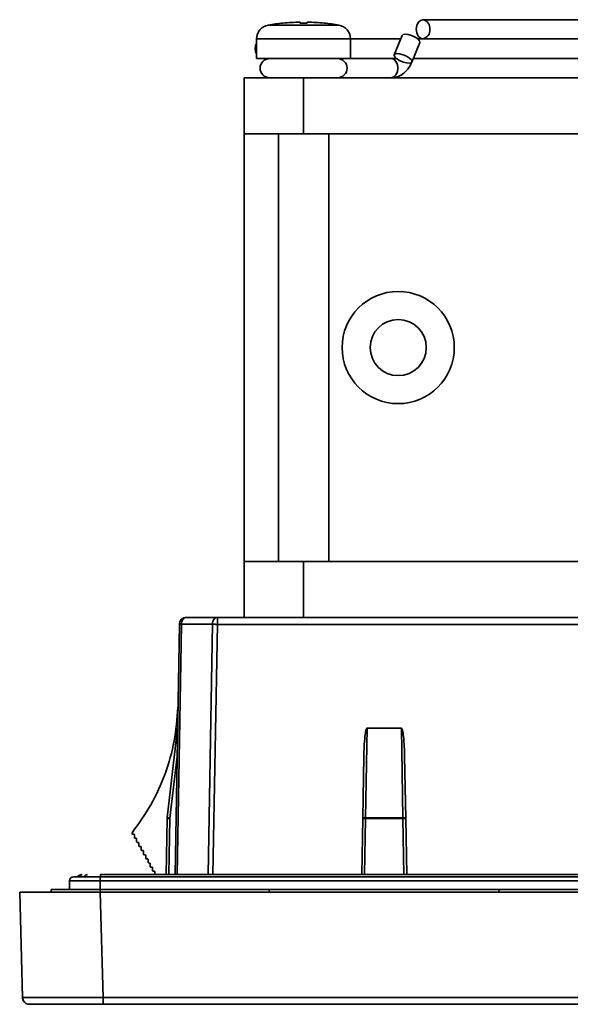
# Model space of a CAD drawing. Units: millimetres. Extents: x 285 to 547, y 2 to 326.
# Drawn here: x 285 to 324, y 7 to 77 of the extents above; entities that cross this region are included whole.
import ezdxf

# ---------------------------------------------------------------- set-up
doc = ezdxf.new("R2010")
doc.units = ezdxf.units.MM

msp = doc.modelspace()

# ---------------------------------------------------------------- linework, layer by layer
at = {"color": 8, "linetype": 'Continuous', "lineweight": 35}
for p, q in [((307.309, 76.774), (302.273, 76.774)), ((308.141, 75.788), (301.441, 75.788)), ((296.078, 34.034), (295.767, 16.171)), ((297.975, 16.171), (298.287, 34.034)), ((298.64, 34.021), (298.328, 16.171)), ((295.255, 20.175), (295.185, 16.171)), ((309.205, 20.175), (309.135, 16.171)), ((311.946, 16.171), (311.876, 20.175)), ((290.291, 15.121), (290.291, 15.721)), ((290.294, 14.921), (290.29, 15.121))]:
    msp.add_line(p, q, dxfattribs=at)
at = {"color": 7, "linetype": 'Continuous', "lineweight": 35}
for p, q in [((305.047, 76.912), (304.534, 76.912)), ((332.758, 77.16), (313.304, 77.16)), ((311.823, 76.042), (311.256, 74.655)), ((301.441, 75.788), (301.441, 74.387)), ((308.141, 74.387), (308.141, 75.788)), ((311.717, 75.784), (308.141, 75.784)), ((312.52, 74.14), (313.086, 75.527)), ((368.144, 75.784), (312.937, 75.784)), ((313.304, 75.795), (332.758, 75.795)), ((301.441, 74.387), (308.141, 74.387)), ((308.141, 74.398), (311.405, 74.398)), ((311.039, 74.387), (308.141, 74.387)), ((312.625, 74.398), (368.456, 74.398)), ((300.541, 73.021), (300.541, 69.021)), ((304.791, 73.021), (300.541, 73.021)), ((302.369, 73.022), (307.212, 73.022)), ((302.991, 73.022), (302.991, 73.021)), ((304.791, 69.021), (304.791, 73.021)), ((376.291, 73.021), (304.791, 73.021)), ((306.591, 73.021), (306.591, 73.022)), ((307.212, 73.022), (307.299, 73.022)), ((307.299, 73.022), (311.039, 73.022)), ((300.541, 69.021), (300.541, 38.521)), ((300.541, 69.021), (304.791, 69.021)), ((302.991, 69.021), (302.991, 38.521)), ((327.929, 69.021), (304.791, 69.021)), ((306.591, 38.521), (306.591, 69.021)), ((300.541, 38.521), (300.541, 34.521)), ((304.791, 38.521), (300.541, 38.521)), ((304.791, 34.521), (304.791, 38.521)), ((304.791, 38.521), (327.929, 38.521)), ((296.432, 34.521), (298.64, 34.521)), ((298.64, 34.521), (382.441, 34.521)), ((295.62, 16.171), (295.932, 34.021)), ((296.078, 34.034), (298.287, 34.034)), ((298.64, 34.021), (382.441, 34.021)), ((295.803, 26.621), (295.058, 20.224)), ((309.206, 20.224), (309.317, 26.621)), ((309.317, 26.621), (311.764, 26.621)), ((311.764, 26.621), (311.876, 20.224)), ((295.767, 24.588), (295.257, 20.204)), ((309.082, 24.588), (309.006, 20.204)), ((311.999, 24.588), (312.076, 20.204)), ((295.055, 20.175), (294.985, 16.171)), ((295.058, 20.224), (295.055, 20.175)), ((295.257, 20.204), (295.255, 20.175)), ((308.935, 16.171), (309.005, 20.175)), ((309.005, 20.175), (309.006, 20.204)), ((309.206, 20.224), (309.205, 20.175)), ((311.876, 20.175), (309.205, 20.175)), ((311.876, 20.224), (309.206, 20.224)), ((311.876, 20.224), (311.876, 20.175)), ((312.076, 20.204), (312.076, 20.175)), ((312.076, 20.175), (312.146, 16.171)), ((292.56, 19.059), (292.56, 19.164)), ((292.671, 19.063), (292.56, 19.059)), ((292.722, 18.816), (292.722, 19.013)), ((292.834, 18.769), (292.771, 18.766)), ((292.884, 18.522), (292.884, 18.719)), ((292.996, 18.474), (292.933, 18.472)), ((293.046, 18.228), (293.046, 18.424)), ((293.158, 18.18), (293.095, 18.178)), ((293.207, 17.933), (293.207, 18.13)), ((293.32, 17.886), (293.257, 17.883)), ((293.369, 17.639), (293.369, 17.835)), ((293.482, 17.591), (293.419, 17.589)), ((293.531, 17.345), (293.531, 17.541)), ((293.644, 17.297), (293.581, 17.295)), ((293.693, 17.05), (293.693, 17.247)), ((293.806, 17.003), (293.743, 17)), ((293.855, 16.756), (293.855, 16.952)), ((290.309, 16.171), (340.541, 16.171)), ((293.968, 16.708), (293.904, 16.706)), ((294.017, 16.462), (294.017, 16.658)), ((294.13, 16.414), (294.066, 16.412)), ((294.179, 16.167), (294.179, 16.364)), ((290.291, 15.721), (288.091, 15.721)), ((288.091, 15.721), (288.091, 15.121)), ((289.322, 16.021), (289.338, 16.021)), ((290.291, 16.021), (290.291, 15.721)), ((390.791, 16.021), (290.291, 16.021)), ((290.291, 15.721), (390.791, 15.721)), ((284.737, 7.408), (284.541, 14.921)), ((286.794, 14.921), (286.791, 15.121)), ((290.485, 7.408), (290.289, 14.921)), ((390.793, 14.921), (290.289, 14.921)), ((290.29, 15.121), (302.34, 15.121)), ((302.357, 14.921), (302.34, 15.121)), ((302.34, 15.121), (318.741, 15.121)), ((318.741, 15.121), (318.724, 14.921)), ((318.741, 15.121), (362.34, 15.121)), ((284.794, 7.407), (284.737, 7.408)), ((390.596, 7.408), (290.485, 7.408)), ((290.485, 6.921), (290.485, 7.408)), ((390.596, 6.921), (290.485, 6.921))]:
    msp.add_line(p, q, dxfattribs=at)
at = {"color": 7, "linetype": 'Continuous', "lineweight": 35, "flags": 128}
for points in [[(304.54, 76.982), (304.54, 76.979), (304.54, 76.974), (304.539, 76.968), (304.538, 76.96), (304.537, 76.95), (304.536, 76.939), (304.535, 76.926), (304.534, 76.912)], [(305.047, 76.912), (305.046, 76.926), (305.045, 76.939), (305.044, 76.95), (305.043, 76.96), (305.042, 76.968), (305.042, 76.974), (305.041, 76.979), (305.041, 76.982)], [(313.304, 77.16), (313.119, 77.108), (312.962, 76.96), (312.858, 76.739), (312.821, 76.478), (312.858, 76.217), (312.962, 75.995), (313.119, 75.847), (313.304, 75.795), (313.304, 75.795)], [(311.823, 76.042), (311.884, 76.1), (312.037, 76.126)], [(312.037, 76.126), (312.253, 76.1), (312.5, 76.026), (312.74, 75.915), (312.937, 75.785), (313.06, 75.654), (313.091, 75.543), (313.086, 75.527)], [(311.888, 74.14), (311.644, 74.245), (311.437, 74.373), (311.298, 74.505), (311.25, 74.621), (311.256, 74.655)], [(312.52, 74.14), (312.478, 74.092), (312.34, 74.057), (312.132, 74.074), (311.888, 74.14)], [(285.237, 6.921), (285.141, 6.93), (285.055, 6.956)]]:
    msp.add_lwpolyline(points, dxfattribs=at)
at = {"color": 8, "linetype": 'Continuous', "lineweight": 35, "flags": 128}
for points in [[(311.256, 74.655), (311.298, 74.703), (311.437, 74.738), (311.644, 74.721), (311.888, 74.655), (312.132, 74.55), (312.34, 74.422), (312.478, 74.29), (312.527, 74.174), (312.52, 74.14)], [(307.299, 74.387), (307.483, 74.335), (307.507, 74.32)], [(311.039, 74.387), (311.224, 74.335), (311.38, 74.187), (311.485, 73.965), (311.522, 73.704), (311.485, 73.443), (311.38, 73.222), (311.224, 73.074), (311.039, 73.022)], [(307.507, 73.089), (307.483, 73.074), (307.299, 73.022)]]:
    msp.add_lwpolyline(points, dxfattribs=at)
at = {"color": 7, "linetype": 'Continuous', "lineweight": 35}
for radius in [4, 2]:
    msp.add_circle((311.541, 53.771), radius, dxfattribs=at)
for centre, radius, start, end in [((302.441, 75.788), 1, 99.66325, 180), ((304.791, 61.987), 15, 95.64135, 99.66325), ((304.791, 62.01), 14.975, 90.95787, 95.65409), ((304.791, 62.01), 14.975, 84.34591, 89.04213), ((304.791, 61.987), 15, 80.33675, 84.35075), ((307.141, 75.788), 1, 0, 80.33675), ((313.183, 76.563), 0.609, 351.95073, 78.57799), ((313.183, 76.393), 0.609, 281.42167, 8.04961), ((302.022, 75.091), 0.693, 146.92818, 213.07182), ((302.369, 73.704), 0.682, 90, 270), ((307.212, 73.704), 0.682, 270, 90), ((294.875, 17.351), 2.879, 82.37418, 86.34756), ((309.149, 19.776), 0.452, 82.75152, 108.45326), ((311.933, 19.776), 0.452, 71.5469, 97.24832), ((289.387, 15.908), 0.264, 93.81597, 154.5657), ((288.391, 15.721), 0.3, 90, 180), ((285.237, 7.421), 0.5, 181.5, 212.00767)]:
    msp.add_arc(centre, radius, start, end, dxfattribs=at)
for points, knots in [([(311.039, 73.022), (311.172, 73.033), (311.456, 73.057), (311.865, 73.263), (312.256, 73.615), (312.43, 73.96), (312.52, 74.139)], [0, 0, 0, 0, 0.211777, 0.451232, 0.715261, 1, 1, 1, 1]), ([(295.932, 34.021), (295.939, 34.087), (295.954, 34.218), (296.07, 34.383), (296.235, 34.499), (296.366, 34.514), (296.432, 34.521)], [0, 0, 0, 0, 0.2499996, 0.5000009, 0.7499995, 1, 1, 1, 1]), ([(296.432, 34.521), (296.386, 34.514), (296.295, 34.499), (296.179, 34.387), (296.097, 34.226), (296.085, 34.098), (296.078, 34.034)], [0, 0, 0, 0, 0.250001, 0.5, 0.749999, 1, 1, 1, 1]), ([(298.287, 34.034), (298.293, 34.098), (298.305, 34.226), (298.388, 34.387), (298.503, 34.499), (298.594, 34.514), (298.64, 34.521)], [0, 0, 0, 0, 0.2500001, 0.4999986, 0.7499996, 1, 1, 1, 1]), ([(298.641, 34.505), (298.64, 34.505), (298.595, 34.512), (298.549, 34.499), (298.505, 34.487)], [0, 0, 0, 0, 0.033077, 1, 1, 1, 1]), ([(298.64, 34.521), (298.64, 34.514), (298.64, 34.499), (298.64, 34.383), (298.64, 34.218), (298.64, 34.087), (298.64, 34.021)], [0, 0, 0, 0, 0.249999, 0.5, 0.75, 1, 1, 1, 1]), ([(295.932, 34.021), (295.934, 34.023), (295.938, 34.027), (295.977, 34.032), (296.038, 34.033), (296.078, 34.034)], [0, 0, 0, 0, 0.261926, 0.516249, 1, 1, 1, 1]), ([(298.287, 34.034), (298.334, 34.033), (298.408, 34.032), (298.534, 34.027), (298.604, 34.023), (298.64, 34.021)], [0, 0, 0, 0, 0.464745, 0.723771, 1, 1, 1, 1]), ([(295.828, 28.088), (295.764, 27.289), (295.635, 25.682), (294.958, 23.346), (293.967, 21.126), (293.027, 19.816), (292.56, 19.164)], [0, 0, 0, 0, 0.248431, 0.5, 0.751568, 1, 1, 1, 1]), ([(309.082, 24.588), (309.098, 25.068), (309.118, 25.701), (309.208, 26.367), (309.264, 26.561), (309.292, 26.607), (309.305, 26.618), (309.312, 26.62), (309.316, 26.621), (309.317, 26.621)], [0, 0, 0, 0, 0.696959, 0.91897, 0.973169, 0.989234, 0.995057, 0.997598, 1, 1, 1, 1]), ([(311.764, 26.621), (311.766, 26.621), (311.769, 26.62), (311.776, 26.618), (311.789, 26.607), (311.817, 26.561), (311.874, 26.367), (311.963, 25.701), (311.984, 25.068), (311.999, 24.588)], [0, 0, 0, 0, 0.002377, 0.004896, 0.010688, 0.026736, 0.080982, 0.303005, 1, 1, 1, 1]), ([(295.055, 20.175), (295.058, 20.175), (295.064, 20.176), (295.11, 20.177), (295.177, 20.176), (295.229, 20.175), (295.255, 20.175)], [0, 0, 0, 0, 0.250006, 0.500003, 0.750003, 1, 1, 1, 1]), ([(309.005, 20.175), (309.008, 20.175), (309.014, 20.176), (309.06, 20.177), (309.126, 20.176), (309.179, 20.175), (309.205, 20.175)], [0, 0, 0, 0, 0.2499995, 0.499993, 0.750003, 1, 1, 1, 1]), ([(311.876, 20.175), (311.903, 20.175), (311.955, 20.176), (312.021, 20.177), (312.067, 20.176), (312.073, 20.175), (312.076, 20.175)], [0, 0, 0, 0, 0.249995, 0.500003, 0.750004, 1, 1, 1, 1]), ([(292.671, 19.063), (292.678, 19.062), (292.691, 19.061), (292.708, 19.049), (292.72, 19.033), (292.721, 19.019), (292.722, 19.013)], [0, 0, 0, 0, 0.250008, 0.500007, 0.749999, 1, 1, 1, 1]), ([(292.771, 18.766), (292.765, 18.767), (292.752, 18.769), (292.735, 18.78), (292.724, 18.797), (292.723, 18.81), (292.722, 18.816)], [0, 0, 0, 0, 0.250025, 0.500027, 0.75, 1, 1, 1, 1]), ([(292.834, 18.769), (292.841, 18.768), (292.854, 18.766), (292.87, 18.754), (292.881, 18.738), (292.883, 18.725), (292.884, 18.719)], [0, 0, 0, 0, 0.250002, 0.500002, 0.749999, 1, 1, 1, 1]), ([(292.933, 18.472), (292.927, 18.473), (292.914, 18.475), (292.897, 18.486), (292.886, 18.503), (292.884, 18.516), (292.884, 18.522)], [0, 0, 0, 0, 0.2499832, 0.4999898, 0.7499948, 1, 1, 1, 1]), ([(292.996, 18.474), (293.003, 18.473), (293.016, 18.472), (293.032, 18.46), (293.043, 18.444), (293.045, 18.431), (293.046, 18.424)], [0, 0, 0, 0, 0.249998, 0.499993, 0.750013, 1, 1, 1, 1]), ([(293.095, 18.178), (293.089, 18.179), (293.076, 18.18), (293.059, 18.192), (293.048, 18.208), (293.046, 18.221), (293.046, 18.228)], [0, 0, 0, 0, 0.249983, 0.49999, 0.749994, 1, 1, 1, 1]), ([(293.158, 18.18), (293.165, 18.179), (293.178, 18.177), (293.194, 18.166), (293.205, 18.149), (293.207, 18.136), (293.207, 18.13)], [0, 0, 0, 0, 0.250002, 0.500002, 0.749999, 1, 1, 1, 1]), ([(293.257, 17.883), (293.25, 17.884), (293.237, 17.886), (293.221, 17.897), (293.21, 17.914), (293.208, 17.927), (293.207, 17.933)], [0, 0, 0, 0, 0.2499856, 0.4999941, 0.750002, 1, 1, 1, 1]), ([(293.32, 17.885), (293.327, 17.885), (293.34, 17.883), (293.356, 17.871), (293.367, 17.855), (293.369, 17.842), (293.369, 17.835)], [0, 0, 0, 0, 0.250002, 0.500003, 0.75, 1, 1, 1, 1]), ([(293.419, 17.589), (293.412, 17.59), (293.399, 17.591), (293.383, 17.603), (293.372, 17.62), (293.37, 17.633), (293.369, 17.639)], [0, 0, 0, 0, 0.250021, 0.500019, 0.750014, 1, 1, 1, 1]), ([(293.482, 17.591), (293.488, 17.59), (293.501, 17.589), (293.518, 17.577), (293.529, 17.561), (293.531, 17.548), (293.531, 17.541)], [0, 0, 0, 0, 0.250001, 0.500002, 0.749999, 1, 1, 1, 1]), ([(293.581, 17.295), (293.574, 17.296), (293.561, 17.297), (293.545, 17.309), (293.533, 17.325), (293.532, 17.338), (293.531, 17.345)], [0, 0, 0, 0, 0.250013, 0.500004, 0.749999, 1, 1, 1, 1]), ([(293.644, 17.297), (293.65, 17.296), (293.663, 17.294), (293.68, 17.283), (293.691, 17.266), (293.692, 17.253), (293.693, 17.247)], [0, 0, 0, 0, 0.250014, 0.500026, 0.750001, 1, 1, 1, 1]), ([(293.743, 17), (293.736, 17.001), (293.723, 17.003), (293.707, 17.014), (293.695, 17.031), (293.694, 17.044), (293.693, 17.05)], [0, 0, 0, 0, 0.250014, 0.500005, 0.75, 1, 1, 1, 1]), ([(293.806, 17.002), (293.812, 17.002), (293.825, 17), (293.841, 16.988), (293.853, 16.972), (293.854, 16.959), (293.855, 16.952)], [0, 0, 0, 0, 0.25001, 0.500016, 0.750013, 1, 1, 1, 1]), ([(288.68, 16.019), (288.701, 16.042), (288.742, 16.088), (288.821, 16.136), (288.907, 16.166), (288.966, 16.17), (288.995, 16.171)], [0, 0, 0, 0, 0.253889, 0.5095245, 0.7602122, 1, 1, 1, 1]), ([(288.993, 16.171), (288.961, 16.169), (288.896, 16.164), (288.782, 16.121), (288.72, 16.059), (288.681, 16.021)], [0, 0, 0, 0, 0.2700374, 0.5526976, 1, 1, 1, 1]), ([(290.309, 16.021), (290.309, 16.069), (290.309, 16.154), (290.309, 16.166), (290.309, 16.171)], [0, 0, 0, 0, 0.5691459, 1, 1, 1, 1]), ([(293.904, 16.706), (293.898, 16.707), (293.885, 16.708), (293.869, 16.72), (293.857, 16.736), (293.856, 16.749), (293.855, 16.756)], [0, 0, 0, 0, 0.250013, 0.500004, 0.750001, 1, 1, 1, 1]), ([(293.968, 16.708), (293.974, 16.707), (293.987, 16.706), (294.003, 16.694), (294.015, 16.678), (294.016, 16.665), (294.017, 16.658)], [0, 0, 0, 0, 0.249972, 0.499988, 0.749996, 1, 1, 1, 1]), ([(294.066, 16.412), (294.06, 16.412), (294.047, 16.414), (294.031, 16.426), (294.019, 16.442), (294.018, 16.455), (294.017, 16.462)], [0, 0, 0, 0, 0.250016, 0.500009, 0.750005, 1, 1, 1, 1]), ([(294.13, 16.414), (294.136, 16.413), (294.149, 16.411), (294.165, 16.4), (294.177, 16.383), (294.178, 16.37), (294.179, 16.364)], [0, 0, 0, 0, 0.249972, 0.49999, 0.749995, 1, 1, 1, 1]), ([(290.291, 16.021), (290.052, 16.021), (289.682, 16.021), (289.239, 16.021), (288.937, 16.021), (288.692, 16.021), (288.456, 16.021), (288.416, 16.021), (288.391, 16.021)], [0, 0, 0, 0, 0.239443, 0.3704777, 0.4999954, 0.631023, 0.760557, 1, 1, 1, 1]), ([(289.661, 16.021), (289.758, 16.021), (289.954, 16.021), (290.263, 16.021), (290.451, 16.021), (290.513, 16.021)], [0, 0, 0, 0, 0.398244, 0.801701, 1, 1, 1, 1]), ([(290.289, 14.921), (289.897, 14.921), (289.124, 14.921), (288.027, 14.921), (287.045, 14.921), (286.2, 14.921), (285.5, 14.921), (284.967, 14.921), (284.61, 14.921), (284.564, 14.921), (284.541, 14.921)], [0, 0, 0, 0, 0.130131, 0.256838, 0.380126, 0.5, 0.619868, 0.743154, 0.869863, 1, 1, 1, 1]), ([(286.791, 15.121), (286.805, 15.121), (286.833, 15.121), (287.116, 15.121), (287.753, 15.121), (288.705, 15.121), (289.581, 15.121), (290.052, 15.121), (290.29, 15.121)], [0, 0, 0, 0, 0.130352, 0.257366, 0.5, 0.742634, 0.869647, 1, 1, 1, 1]), ([(284.765, 7.407), (284.766, 7.362), (284.767, 7.27), (284.824, 7.136), (284.921, 7.022), (285.011, 6.977), (285.056, 6.955)], [0, 0, 0, 0, 0.243819, 0.495699, 0.750017, 1, 1, 1, 1]), ([(290.485, 6.921), (290.145, 6.921), (289.458, 6.921), (288.464, 6.921), (287.548, 6.921), (286.751, 6.921), (286.095, 6.921), (285.607, 6.921), (285.295, 6.921), (285.256, 6.921), (285.237, 6.921)], [0, 0, 0, 0, 0.123787, 0.25, 0.376213, 0.5, 0.623787, 0.75, 0.876213, 1, 1, 1, 1])]:
    msp.add_open_spline(points, degree=3, knots=knots, dxfattribs=at)
at = {"color": 8, "linetype": 'Continuous', "lineweight": 35}
msp.add_open_spline([(290.485, 7.408), (290.094, 7.407), (289.321, 7.405), (288.224, 7.404), (287.242, 7.403), (286.397, 7.403), (285.695, 7.403), (285.168, 7.404), (284.851, 7.405), (284.809, 7.406), (284.794, 7.407)], degree=3, knots=[0, 0, 0, 0, 0.138718, 0.273786, 0.405208, 0.532989, 0.660773, 0.792196, 0.927263, 1, 1, 1, 1], dxfattribs=at)

doc.saveas('drawing.dxf')
